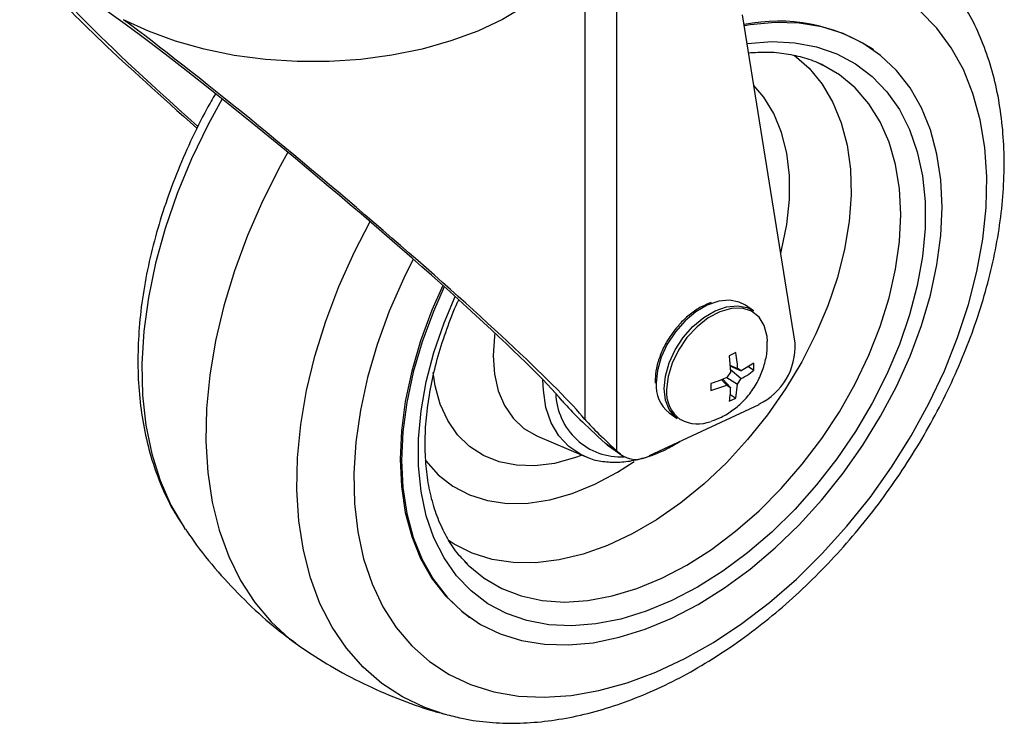
# Model space of a CAD drawing. Extents: x 5 to 292, y 5 to 205.
# Drawn here: x 234 to 245, y 69 to 76 of the extents above; entities that cross this region are included whole.
import ezdxf

# ---------------------------------------------------------------- set-up
doc = ezdxf.new("R2010")
doc.units = 0
doc.layers.get('0').update_dxf_attribs({"linetype": 'CONTINUOUS'})

msp = doc.modelspace()

# ---------------------------------------------------------------- linework, layer by layer
at = {"color": 7, "linetype": 'CONTINUOUS'}
for p, q in [((240.652, 77.152), (240.652, 71.451)), ((240.317, 76.856), (240.317, 71.783)), ((242.551, 72.593), (241.994, 76.079)), ((243.386, 75.707), (243.37, 75.718)), ((242.108, 72.934), (242.024, 72.994)), ((241.92, 72.492), (241.849, 72.458)), ((241.849, 72.458), (241.863, 72.285)), ((241.857, 72.359), (241.94, 72.321)), ((241.858, 72.351), (241.979, 72.299)), ((242.114, 72.378), (241.979, 72.299)), ((242.056, 72.344), (242.114, 72.304)), ((242.114, 72.304), (242.114, 72.378)), ((241.863, 72.285), (241.824, 72.226)), ((241.861, 72.314), (241.979, 72.217)), ((241.979, 72.299), (241.94, 72.321)), ((241.063, 72.187), (241.064, 72.168)), ((241.655, 72.163), (241.655, 72.089)), ((241.655, 72.089), (241.824, 72.144)), ((241.768, 72.202), (241.824, 72.144)), ((241.784, 72.209), (241.863, 72.122)), ((241.824, 72.227), (241.94, 72.158)), ((241.824, 72.144), (241.863, 72.122)), ((241.92, 72.009), (241.94, 72.158)), ((241.94, 72.158), (241.979, 72.217)), ((241.859, 72.051), (241.92, 72.009)), ((241.003, 71.397), (242.168, 71.942)), ((241.849, 71.975), (241.92, 72.009)), ((241.212, 71.853), (241.296, 71.793)), ((239.813, 71.604), (240.312, 71.391)), ((240.536, 71.525), (240.494, 71.564)), ((240.694, 71.413), (240.536, 71.525)), ((240.555, 71.51), (240.536, 71.525)), ((240.555, 71.51), (240.713, 71.397)), ((240.652, 71.451), (240.694, 71.413)), ((240.333, 71.382), (240.312, 71.391)), ((236.056, 70.631), (236.067, 70.614)), ((239.037, 70.274), (239.069, 70.241)), ((239.079, 69.689), (239.095, 69.678)), ((238.85, 68.643), (238.83, 68.648))]:
    msp.add_line(p, q, dxfattribs=at)
at = {"color": 7, "linetype": 'CONTINUOUS', "flags": 128}
for points in [[(240.317, 76.856), (240.209, 76.67), (240.066, 76.492), (239.888, 76.325), (239.679, 76.171), (239.441, 76.031), (239.177, 75.908), (238.89, 75.802), (238.585, 75.716), (238.265, 75.65), (237.934, 75.606), (237.597, 75.584), (237.257, 75.584), (236.92, 75.606), (236.589, 75.649), (236.268, 75.714), (235.963, 75.8), (235.676, 75.905), (235.411, 76.028)], [(238.822, 73.192), (238.706, 72.93), (238.585, 72.605), (238.49, 72.282), (238.422, 71.962), (238.381, 71.649), (238.367, 71.347), (238.381, 71.057), (238.422, 70.783), (238.49, 70.528), (238.585, 70.293), (238.706, 70.081), (238.851, 69.895), (239.019, 69.735), (239.208, 69.604), (239.417, 69.503), (239.644, 69.433), (239.886, 69.393), (240.141, 69.386), (240.406, 69.41), (240.68, 69.467), (240.959, 69.554), (241.24, 69.671), (241.522, 69.817), (241.801, 69.992), (242.074, 70.192), (242.34, 70.416), (242.595, 70.662), (242.837, 70.928), (243.063, 71.21), (243.272, 71.507), (243.461, 71.816), (243.629, 72.133), (243.774, 72.455), (243.895, 72.779), (243.99, 73.103), (244.058, 73.423), (244.1, 73.735), (244.114, 74.038), (244.1, 74.327), (244.058, 74.601), (243.99, 74.857), (243.895, 75.092), (243.774, 75.303), (243.629, 75.49), (243.461, 75.649), (243.272, 75.78), (243.063, 75.881), (242.837, 75.952), (242.595, 75.991), (242.34, 75.998), (242.074, 75.974), (242.012, 75.964)], [(242.847, 75.546), (242.835, 75.552), (242.803, 75.566)], [(237.157, 74.62), (237.076, 74.474), (236.891, 74.107), (236.728, 73.734), (236.59, 73.36), (236.476, 72.987), (236.389, 72.616), (236.328, 72.252), (236.294, 71.896), (236.287, 71.551), (236.307, 71.219), (236.355, 70.903), (236.429, 70.605), (236.53, 70.327), (236.656, 70.071), (236.806, 69.838), (236.981, 69.631), (237.177, 69.451), (237.302, 69.359)], [(238.807, 73.205), (238.69, 72.941), (238.57, 72.616), (238.475, 72.293), (238.406, 71.973), (238.365, 71.66), (238.351, 71.358), (238.365, 71.068), (238.406, 70.794), (238.475, 70.539), (238.57, 70.304), (238.69, 70.093), (238.835, 69.906), (239.003, 69.747), (239.079, 69.689)], [(242.024, 72.994), (241.957, 73.029), (241.854, 73.049), (241.739, 73.037), (241.618, 72.995), (241.497, 72.924), (241.382, 72.828), (241.279, 72.711), (241.193, 72.581), (241.128, 72.442), (241.088, 72.302), (241.075, 72.169)], [(241.296, 71.793), (241.277, 71.808), (241.212, 71.886), (241.172, 71.988), (241.158, 72.109), (241.172, 72.243), (241.212, 72.382), (241.277, 72.521), (241.363, 72.652), (241.466, 72.768), (241.581, 72.864), (241.702, 72.935), (241.823, 72.977), (241.938, 72.989), (242.041, 72.969), (242.108, 72.934)]]:
    msp.add_lwpolyline(points, dxfattribs=at)
at = {"color": 8, "linetype": 'CONTINUOUS', "flags": 128}
for points in [[(238.49, 73.486), (238.39, 73.283), (238.237, 72.932), (238.108, 72.579), (238.006, 72.228), (237.93, 71.88), (237.881, 71.54), (237.86, 71.209), (237.867, 70.89), (237.902, 70.586), (237.964, 70.3), (238.054, 70.034), (238.169, 69.79), (238.31, 69.57), (238.475, 69.376), (238.663, 69.209), (238.872, 69.072), (239.101, 68.965), (239.347, 68.888), (239.609, 68.843), (239.884, 68.831), (240.17, 68.85), (240.465, 68.901), (240.766, 68.984), (241.071, 69.097), (241.378, 69.241), (241.683, 69.413), (241.984, 69.612), (242.279, 69.837), (242.565, 70.086), (242.84, 70.357), (243.102, 70.646), (243.348, 70.953), (243.577, 71.275), (243.786, 71.608), (243.974, 71.951), (244.139, 72.299), (244.28, 72.651), (244.395, 73.003), (244.484, 73.353), (244.547, 73.698), (244.582, 74.034), (244.589, 74.359), (244.568, 74.671), (244.519, 74.966), (244.443, 75.243), (244.341, 75.498), (244.212, 75.73), (244.059, 75.937), (243.882, 76.118)], [(242.043, 75.774), (242.047, 75.775), (242.303, 75.795), (242.549, 75.783), (242.78, 75.74), (242.996, 75.665), (243.194, 75.56), (243.372, 75.426), (243.528, 75.263), (243.661, 75.074), (243.768, 74.861), (243.85, 74.625), (243.905, 74.369), (243.933, 74.097), (243.933, 73.81), (243.905, 73.511), (243.85, 73.204), (243.768, 72.892), (243.661, 72.577), (243.528, 72.264), (243.372, 71.955), (243.194, 71.654), (242.996, 71.364), (242.78, 71.087), (242.549, 70.826), (242.303, 70.585), (242.047, 70.365), (241.783, 70.17), (241.513, 70), (241.24, 69.858), (240.967, 69.744), (240.697, 69.661), (240.433, 69.61), (240.177, 69.589), (239.932, 69.601), (239.7, 69.644), (239.484, 69.719), (239.286, 69.824), (239.108, 69.959), (238.952, 70.121), (238.82, 70.31), (238.712, 70.524), (238.63, 70.759), (238.575, 71.015), (238.548, 71.288), (238.548, 71.575), (238.575, 71.873), (238.63, 72.181), (238.712, 72.493), (238.82, 72.807), (238.937, 73.088)], [(242.541, 75.651), (242.7, 75.512), (242.839, 75.344), (242.953, 75.15), (243.042, 74.933), (243.104, 74.695), (243.139, 74.439), (243.146, 74.167), (243.125, 73.883), (243.076, 73.59), (243.001, 73.291), (242.899, 72.99), (242.772, 72.69), (242.622, 72.394), (242.449, 72.107), (242.257, 71.83), (242.047, 71.568), (241.822, 71.322), (241.583, 71.097), (241.335, 70.894), (241.079, 70.716), (240.819, 70.565), (240.557, 70.443), (240.297, 70.35), (240.042, 70.289), (239.793, 70.259), (239.555, 70.261), (239.329, 70.295), (239.119, 70.361), (238.927, 70.457), (238.862, 70.5)], [(241.133, 70.095), (241.399, 70.234), (241.662, 70.401), (241.919, 70.594), (242.168, 70.81), (242.405, 71.048), (242.628, 71.305), (242.835, 71.578), (243.023, 71.864), (243.19, 72.16), (243.335, 72.463), (243.456, 72.769), (243.551, 73.075), (243.62, 73.377), (243.662, 73.673), (243.676, 73.959), (243.662, 74.232), (243.62, 74.489), (243.551, 74.727), (243.456, 74.943), (243.335, 75.136), (243.19, 75.303), (243.023, 75.442), (242.847, 75.546)], [(242.399, 73.545), (242.408, 73.58), (242.464, 73.853), (242.492, 74.118), (242.492, 74.372), (242.464, 74.61), (242.408, 74.831), (242.326, 75.031), (242.218, 75.207), (242.114, 75.328)], [(236.459, 75.188), (236.311, 74.916), (236.135, 74.551), (235.982, 74.182), (235.854, 73.811), (235.752, 73.443), (235.676, 73.078), (235.628, 72.721), (235.607, 72.374), (235.614, 72.039), (235.649, 71.719), (235.711, 71.416), (235.8, 71.132), (235.915, 70.87), (236.055, 70.632), (236.056, 70.631)], [(238.83, 68.648), (238.616, 68.72), (238.377, 68.834), (238.157, 68.977), (237.958, 69.15), (237.781, 69.35), (237.628, 69.576), (237.5, 69.827), (237.398, 70.1), (237.323, 70.393), (237.274, 70.705), (237.254, 71.033), (237.261, 71.375), (237.295, 71.727), (237.357, 72.088), (237.446, 72.455), (237.561, 72.825), (237.702, 73.195), (237.866, 73.563), (238.032, 73.884)], [(242.257, 72.611), (242.253, 72.664), (242.224, 72.778), (242.169, 72.868), (242.089, 72.931), (241.989, 72.962), (241.875, 72.961), (241.753, 72.926), (241.629, 72.86), (241.509, 72.767), (241.402, 72.651), (241.311, 72.519), (241.243, 72.378), (241.201, 72.236), (241.186, 72.099)], [(239.359, 72.701), (239.354, 72.666), (239.341, 72.458), (239.354, 72.264), (239.395, 72.086), (239.462, 71.928), (239.554, 71.794), (239.669, 71.687), (239.804, 71.608), (239.814, 71.604)], [(240.286, 71.402), (240.205, 71.372), (239.992, 71.315), (239.786, 71.289), (239.589, 71.294), (239.406, 71.331), (239.239, 71.398), (239.091, 71.495), (238.963, 71.619), (238.859, 71.77), (238.779, 71.945), (238.725, 72.14), (238.704, 72.281)], [(240.312, 71.391), (240.272, 71.409), (240.145, 71.494), (240.039, 71.607), (239.958, 71.747), (239.903, 71.909), (239.875, 72.091), (239.871, 72.202)], [(238.619, 71.351), (238.625, 71.343), (238.757, 71.193), (238.912, 71.072), (239.088, 70.98), (239.281, 70.919), (239.49, 70.89), (239.712, 70.893), (239.943, 70.929), (240.18, 70.996), (240.421, 71.094), (240.662, 71.222), (240.841, 71.335)], [(239.069, 70.241), (239.076, 70.234), (239.244, 70.095), (239.432, 69.985), (239.639, 69.906), (239.862, 69.858), (240.099, 69.842), (240.348, 69.858), (240.605, 69.906), (240.868, 69.985), (241.133, 70.095)]]:
    msp.add_lwpolyline(points, dxfattribs=at)
at = {"color": 7, "linetype": 'CONTINUOUS'}
for centre, radius, start, end in [((242.371, 74.175), 1.838, 57.0755, 101.315), ((241.869, 72.557), 0.683, 295.9302, 3.0487), ((241.437, 72.139), 0.364, 175.3107, 231.831), ((241.516, 72.117), 0.383, 241.8605, 291.7494), ((240.86, 71.633), 0.276, 232.7757, 301.0637)]:
    msp.add_arc(centre, radius, start, end, dxfattribs=at)
at = {"color": 8, "linetype": 'CONTINUOUS'}
for centre, radius, start, end in [((240.702, 72.078), 0.695, 181.6845, 272.7913), ((241.537, 72.068), 0.353, 174.9613, 235.0226)]:
    msp.add_arc(centre, radius, start, end, dxfattribs=at)
at = {"color": 7, "linetype": 'CONTINUOUS'}
for centre, major_axis, start_param, end_param in [((237.423, 74.122), (2.996, -2.52), 2.663927, 4.338864), ((237.423, 74.122), (2.747, -2.31), 0.316632, 4.300893), ((237.423, 74.122), (2.996, -2.52), 0.316632, 2.355667), ((241.282, 71.003), (1.248, -1.05), 3.458225, 4.080593), ((241.282, 71.003), (0.999, -0.84), 3.458225, 4.080593)]:
    msp.add_ellipse(centre, major_axis=major_axis, ratio=0.059185, start_param=start_param, end_param=end_param, dxfattribs=at)
for points, knots in [([(238.854, 68.645), (238.911, 68.63), (239.056, 68.591), (239.302, 68.56), (239.591, 68.55), (239.889, 68.57), (240.194, 68.619), (240.504, 68.696), (240.817, 68.803), (241.13, 68.936), (241.442, 69.097), (241.75, 69.283), (242.052, 69.492), (242.347, 69.724), (242.631, 69.977), (242.904, 70.249), (243.164, 70.537), (243.41, 70.841), (243.639, 71.159), (243.851, 71.488), (244.044, 71.826), (244.217, 72.171), (244.369, 72.522), (244.498, 72.876), (244.604, 73.23), (244.686, 73.584), (244.742, 73.935), (244.773, 74.279), (244.777, 74.616), (244.755, 74.943), (244.706, 75.257), (244.63, 75.556), (244.527, 75.837), (244.416, 76.072), (244.328, 76.204), (244.293, 76.256)], [0, 0, 0, 0, 0.018828, 0.048402, 0.078302, 0.108543, 0.139098, 0.169913, 0.200917, 0.232042, 0.26323, 0.294435, 0.325627, 0.356794, 0.387931, 0.419041, 0.450129, 0.481203, 0.512272, 0.543345, 0.574431, 0.605539, 0.636678, 0.667858, 0.699086, 0.730365, 0.761695, 0.793067, 0.824458, 0.855821, 0.887097, 0.918211, 0.94908, 0.979627, 1, 1, 1, 1]), ([(242.058, 75.677), (242.123, 75.681), (242.261, 75.69), (242.46, 75.671), (242.654, 75.625), (242.781, 75.583), (242.839, 75.549), (242.843, 75.547)], [0, 0, 0, 0, 0.219636, 0.471844, 0.726304, 0.98389, 1, 1, 1, 1]), ([(236.389, 75.242), (236.358, 75.189), (236.262, 75.023), (236.122, 74.737), (235.97, 74.387), (235.841, 74.033), (235.735, 73.678), (235.653, 73.325), (235.596, 72.974), (235.566, 72.629), (235.561, 72.292), (235.583, 71.965), (235.633, 71.651), (235.709, 71.352), (235.811, 71.072), (235.926, 70.831), (236.018, 70.693), (236.057, 70.635)], [0, 0, 0, 0, 0.033356, 0.103649, 0.174015, 0.244472, 0.315037, 0.385719, 0.456516, 0.527407, 0.59834, 0.66921, 0.739884, 0.810193, 0.879947, 0.948975, 1, 1, 1, 1]), ([(239.068, 70.247), (239.036, 70.279), (238.957, 70.357), (238.856, 70.51), (238.762, 70.699), (238.691, 70.908), (238.643, 71.134), (238.618, 71.376), (238.616, 71.631), (238.639, 71.898), (238.685, 72.174), (238.753, 72.456), (238.847, 72.741), (238.922, 72.941), (238.971, 73.044), (238.976, 73.053)], [0, 0, 0, 0, 0.061537, 0.149134, 0.235644, 0.321076, 0.405685, 0.489763, 0.573548, 0.657206, 0.740835, 0.824481, 0.90818, 0.991944, 1, 1, 1, 1]), ([(241.658, 73.023), (241.623, 73.009), (241.549, 72.98), (241.439, 72.903), (241.356, 72.833), (241.317, 72.784), (241.31, 72.774)], [0, 0, 0, 0, 0.279627, 0.599514, 0.919512, 1, 1, 1, 1]), ([(241.31, 72.774), (241.286, 72.746), (241.229, 72.681), (241.159, 72.562), (241.102, 72.428), (241.069, 72.301), (241.065, 72.222), (241.063, 72.187)], [0, 0, 0, 0, 0.162934, 0.380725, 0.598832, 0.817546, 1, 1, 1, 1]), ([(241.663, 71.765), (241.698, 71.778), (241.779, 71.807), (241.895, 71.88), (242.009, 71.979), (242.11, 72.103), (242.188, 72.245), (242.237, 72.397), (242.259, 72.519), (242.255, 72.589), (242.253, 72.609)], [0, 0, 0, 0, 0.103872, 0.234336, 0.3698, 0.512945, 0.666226, 0.807529, 0.946041, 1, 1, 1, 1]), ([(241.94, 72.321), (241.94, 72.344), (241.938, 72.399), (241.927, 72.457), (241.92, 72.492)], [0, 0, 0, 0, 0.409858, 1, 1, 1, 1]), ([(241.979, 72.217), (242, 72.227), (242.05, 72.253), (242.09, 72.285), (242.114, 72.304)], [0, 0, 0, 0, 0.409858, 1, 1, 1, 1]), ([(241.824, 72.226), (241.802, 72.216), (241.749, 72.193), (241.69, 72.174), (241.655, 72.163)], [0, 0, 0, 0, 0.409858, 1, 1, 1, 1]), ([(241.863, 72.122), (241.862, 72.1), (241.861, 72.047), (241.854, 72.002), (241.849, 71.975)], [0, 0, 0, 0, 0.409858, 1, 1, 1, 1]), ([(240.335, 71.383), (240.343, 71.38), (240.395, 71.354), (240.507, 71.333), (240.667, 71.323), (240.838, 71.343), (241.015, 71.392), (241.178, 71.459), (241.281, 71.521), (241.325, 71.547)], [0, 0, 0, 0, 0.026769, 0.192168, 0.359071, 0.528132, 0.699098, 0.87126, 1, 1, 1, 1]), ([(236.07, 70.618), (236.109, 70.56), (236.225, 70.388), (236.447, 70.122), (236.732, 69.825), (236.998, 69.585), (237.175, 69.455), (237.242, 69.406)], [0, 0, 0, 0, 0.123149, 0.368287, 0.611552, 0.852963, 1, 1, 1, 1]), ([(237.303, 69.359), (237.404, 69.292), (237.617, 69.152), (237.961, 68.971), (238.325, 68.813), (238.617, 68.706), (238.789, 68.662), (238.834, 68.65)], [0, 0, 0, 0, 0.215272, 0.451079, 0.685132, 0.917461, 1, 1, 1, 1])]:
    msp.add_open_spline(points, degree=3, knots=knots, dxfattribs=at)

doc.saveas('drawing.dxf')
